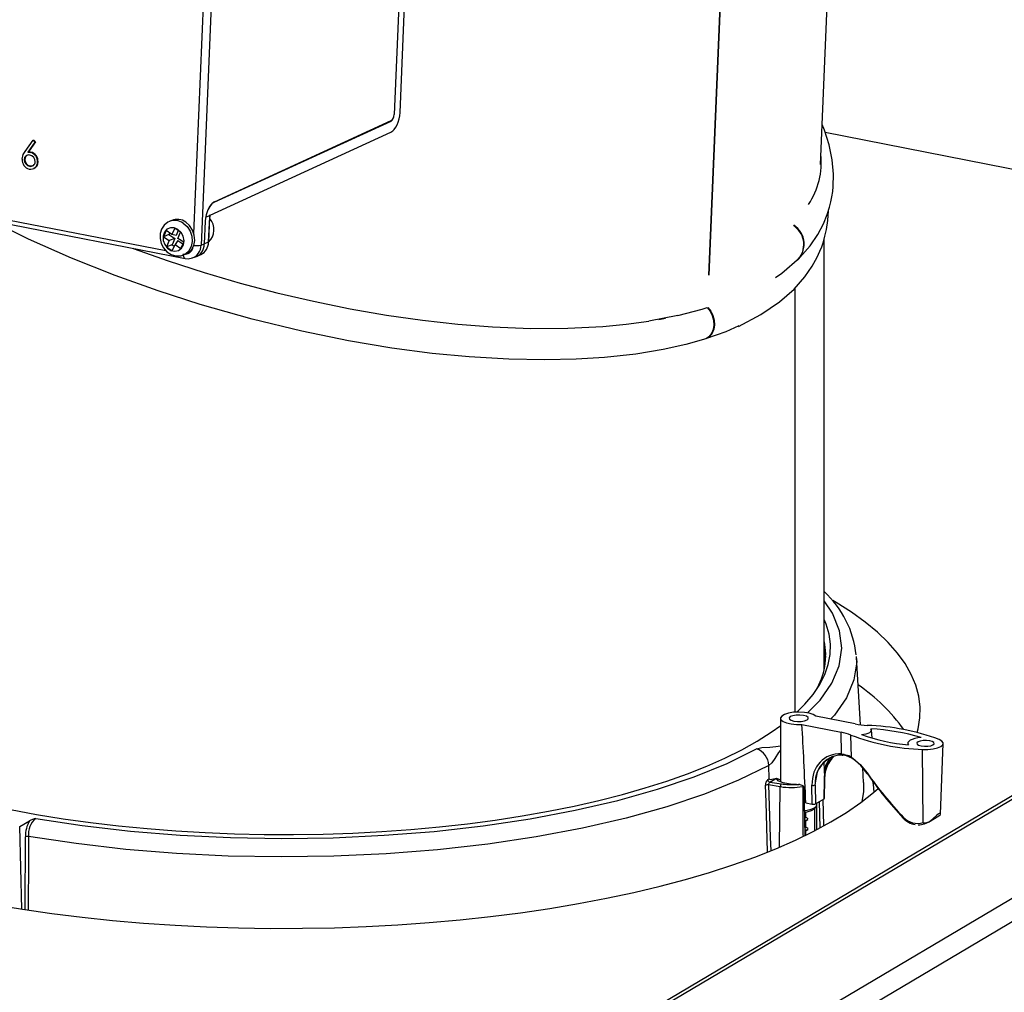
# Model space of a CAD drawing. Extents: x -114 to 154, y 1 to 99.
# Drawn here: x 106 to 110, y 70 to 74 of the extents above; entities that cross this region are included whole.
import ezdxf

# ---------------------------------------------------------------- set-up
doc = ezdxf.new("R2010")
doc.units = 0
doc.header["$MEASUREMENT"] = 0
doc.linetypes.add('SLD-SOLID', pattern=[0])
doc.layers.get('0').update_dxf_attribs({"linetype": 'CONTINUOUS'})

msp = doc.modelspace()

# ---------------------------------------------------------------- linework, layer by layer
at = {"color": 7, "linetype": 'SLD-SOLID'}
for p, q in [((107.7792, 76.0307), (107.6717, 73.4824)), ((107.6976, 73.4911), (107.8051, 76.0389)), ((106.9471, 75.5097), (106.8378, 72.9188)), ((109.5138, 73.2661), (109.6051, 75.4289)), ((109.1309, 75.1826), (109.0299, 72.7881)), ((109.0329, 72.7891), (109.1339, 75.1835)), ((115.8385, 73.7953), (108.3385, 69.3524)), ((108.3704, 69.3573), (115.8704, 73.8003)), ((108.9116, 69.2504), (116.4116, 73.6934)), ((108.9658, 69.181), (116.4658, 73.624)), ((106.8948, 73.1038), (107.6589, 73.4544)), ((106.8953, 73.1056), (107.6594, 73.4562)), ((106.8575, 73.0395), (107.6578, 73.4067)), ((109.5341, 73.407), (113.7708, 72.5704)), ((106.0776, 73.3226), (106.1122, 73.3712)), ((106.1194, 73.3633), (106.0887, 73.3202)), ((106.1219, 73.3643), (106.0912, 73.3213)), ((106.1122, 73.3712), (106.1147, 73.3723)), ((106.1122, 73.3712), (106.1194, 73.3633)), ((106.1147, 73.3723), (106.1219, 73.3643)), ((106.1194, 73.3633), (106.1219, 73.3643)), ((106.0887, 73.3202), (106.0912, 73.3213)), ((106.1, 73.3192), (106.1025, 73.3203)), ((104.5061, 73.2997), (106.7687, 72.861)), ((106.0737, 73.2877), (106.0762, 73.2888)), ((106.0963, 73.2593), (106.0988, 73.2604)), ((106.1307, 73.2773), (106.1331, 73.2784)), ((106.1129, 73.2488), (106.116, 73.2501)), ((106.7109, 73.0251), (106.7002, 73.0205)), ((106.8555, 73.0213), (106.8514, 72.9233)), ((106.8703, 72.932), (106.8749, 73.0398)), ((106.8715, 72.9332), (106.8761, 73.041)), ((106.6864, 72.9815), (106.6745, 72.9548)), ((106.6986, 72.9637), (106.6745, 72.9548)), ((106.7117, 72.9646), (106.6864, 72.9815)), ((106.7019, 72.9711), (106.6986, 72.9637)), ((106.6986, 72.9637), (106.724, 72.9468)), ((106.7236, 72.9912), (106.7117, 72.9646)), ((106.73, 72.9602), (106.7117, 72.9646)), ((106.749, 72.9744), (106.7236, 72.9912)), ((106.7392, 72.9809), (106.73, 72.9602)), ((106.7371, 72.9477), (106.749, 72.9744)), ((106.6745, 72.9548), (106.6998, 72.938)), ((106.6998, 72.938), (106.6879, 72.9113)), ((106.7121, 72.9202), (106.6879, 72.9113)), ((106.724, 72.9468), (106.6998, 72.938)), ((106.724, 72.9468), (106.7121, 72.9202)), ((106.7121, 72.9202), (106.7219, 72.9137)), ((106.7133, 72.8944), (106.7252, 72.9211)), ((106.7368, 72.9384), (106.7252, 72.9211)), ((106.7252, 72.9211), (106.7506, 72.9042)), ((106.7368, 72.9384), (106.7592, 72.9234)), ((106.7625, 72.9308), (106.7371, 72.9477)), ((106.7506, 72.9042), (106.7625, 72.9308)), ((106.8378, 72.9188), (106.8514, 72.9233)), ((109.5299, 71.0851), (109.5299, 72.945)), ((106.6879, 72.9113), (106.7133, 72.8944)), ((106.7625, 72.8764), (106.7732, 72.881)), ((106.8207, 72.8706), (106.837, 72.878)), ((106.7995, 72.8628), (106.8132, 72.8674)), ((109.4026, 72.7319), (109.4026, 70.9003)), ((109.4042, 70.9005), (109.4042, 72.7338)), ((108.8973, 72.6142), (108.7715, 72.5901)), ((108.844, 72.6012), (108.8157, 72.5958)), ((109.0214, 72.5145), (109.0212, 72.515)), ((109.6675, 71.1404), (109.6678, 71.1377)), ((109.6698, 71.1378), (109.6693, 71.1409)), ((109.6861, 70.846), (109.6698, 71.1382)), ((109.6631, 70.8497), (109.4938, 70.8831)), ((109.3409, 70.874), (109.3409, 70.5994)), ((109.4338, 70.8475), (109.6031, 70.8141)), ((109.6049, 70.7207), (109.6031, 70.8141)), ((109.6479, 70.7065), (109.6451, 70.8018)), ((109.7375, 70.7886), (109.7343, 70.8237)), ((109.8909, 70.766), (109.8908, 70.7592)), ((110.0326, 70.4596), (110.044, 70.7655)), ((109.9571, 70.4232), (109.9552, 70.74)), ((109.2927, 70.6127), (109.2901, 70.6707)), ((109.5277, 70.6831), (109.5308, 70.6199)), ((109.4984, 70.6336), (109.4905, 70.596)), ((109.7, 70.5969), (109.6965, 70.6597)), ((109.286, 70.6091), (109.2927, 70.6127)), ((109.3403, 70.5786), (109.2895, 70.5862)), ((109.2949, 70.5983), (109.345, 70.5908)), ((109.3238, 70.6161), (109.3242, 70.6146)), ((109.3241, 70.6159), (109.3413, 70.6081)), ((109.4096, 70.5887), (109.4201, 70.5888)), ((109.4425, 70.5775), (109.4378, 70.5835)), ((109.4425, 70.5775), (109.4458, 70.3667)), ((109.4784, 70.503), (109.4769, 70.5846)), ((109.4903, 70.5909), (109.4901, 70.5877)), ((109.4905, 70.596), (109.4903, 70.5909)), ((109.4903, 70.5862), (109.4919, 70.5043)), ((109.5294, 70.5265), (109.5309, 70.6102)), ((109.5311, 70.615), (109.5307, 70.6199)), ((109.5307, 70.5281), (109.5322, 70.6117)), ((109.5308, 70.6199), (109.5311, 70.612)), ((109.5311, 70.612), (109.5311, 70.615)), ((109.4505, 70.5085), (109.4784, 70.503)), ((109.4919, 70.5043), (109.5294, 70.5265)), ((109.4984, 70.5005), (109.4984, 70.5081)), ((109.4984, 70.5), (109.4984, 70.5005)), ((109.512, 70.4004), (109.5102, 70.5151)), ((109.5278, 70.4111), (109.5248, 70.5238)), ((109.4509, 70.4454), (109.4509, 70.4697)), ((109.9807, 70.4258), (110.0258, 70.4526)), ((110.0257, 70.4528), (110.0312, 70.4565)), ((106.0539, 70.4068), (106.096, 70.4317)), ((109.4509, 70.4031), (109.4509, 70.4311)), ((109.4591, 70.4404), (109.4605, 70.4376)), ((109.4509, 70.3692), (109.4509, 70.3888)), ((109.4592, 70.3979), (109.4605, 70.3953))]:
    msp.add_line(p, q, dxfattribs=at)
at = {"color": 8, "linetype": 'SLD-SOLID'}
for p, q in [((106.8063, 72.9692), (106.9134, 75.5087)), ((107.6565, 73.4549), (107.6589, 73.4544)), ((104.5492, 73.309), (106.6849, 72.8949)), ((106.8927, 73.1042), (106.8948, 73.1038)), ((106.8514, 72.9234), (106.8703, 72.932)), ((109.3367, 70.3171), (109.3403, 70.5786)), ((109.4984, 70.3932), (109.4984, 70.4951)), ((109.4898, 70.3888), (109.4898, 70.4845)), ((106.0624, 70.0499), (106.0539, 70.4068)), ((106.0775, 70.0478), (106.0784, 70.3626))]:
    msp.add_line(p, q, dxfattribs=at)
at = {"color": 7, "linetype": 'SLD-SOLID', "flags": 128}
for points in [[(109.4251, 72.8654), (109.4687, 72.9157), (109.5023, 72.9648), (109.5265, 73.0104), (109.5428, 73.0501), (109.553, 73.0821), (109.5588, 73.1054), (109.5632, 73.1274), (109.5665, 73.1495), (109.5687, 73.1717), (109.5701, 73.2252), (109.5647, 73.287), (109.5515, 73.3517), (109.5316, 73.4148), (109.5212, 73.4398)], [(106.064, 73.29), (106.0694, 73.3096), (106.0776, 73.3226)], [(106.0887, 73.3202), (106.095, 73.3199), (106.1, 73.3192)], [(106.0912, 73.3213), (106.0975, 73.321), (106.1025, 73.3203)], [(106.0988, 73.2604), (106.1086, 73.2605), (106.111, 73.2619)], [(106.8761, 73.041), (106.8766, 73.0452), (106.8774, 73.0486)], [(109.1602, 72.5675), (109.2567, 72.6181), (109.3367, 72.6728), (109.3994, 72.7283), (109.4457, 72.7809), (109.4777, 72.8269), (109.4993, 72.8658), (109.5113, 72.8921), (109.5191, 72.9116), (109.5262, 72.9325), (109.5333, 72.957), (109.5399, 72.9863), (109.5456, 73.0248), (109.548, 73.0663)], [(109.0183, 72.5135), (108.9322, 72.4894), (108.8335, 72.4671), (108.7166, 72.4479), (108.5808, 72.4328), (108.4587, 72.4251), (108.3214, 72.4221), (108.1676, 72.425), (107.9961, 72.4352), (107.8359, 72.4507), (107.6619, 72.4736), (107.4739, 72.5051), (107.2725, 72.5463), (107.0586, 72.5983), (106.834, 72.662), (106.6515, 72.7208), (106.4657, 72.7875), (106.2784, 72.8621), (106.0916, 72.9446), (105.9314, 73.0233)], [(106.7005, 73.0198), (106.6934, 73.017), (106.6781, 73.0045), (106.6671, 72.988), (106.661, 72.9686), (106.6602, 72.9474), (106.6649, 72.926), (106.6749, 72.9061), (106.6898, 72.8895), (106.7083, 72.8775), (106.729, 72.8717), (106.7498, 72.8724), (106.7612, 72.8766)], [(106.7732, 72.881), (106.781, 72.8851), (106.7958, 72.8986), (106.8057, 72.917), (106.8101, 72.9385), (106.8083, 72.9613), (106.8007, 72.9834), (106.7879, 73.0028), (106.771, 73.0178)], [(106.7378, 72.9862), (106.7216, 72.9931), (106.705, 72.9933), (106.6902, 72.9867), (106.6792, 72.9742), (106.6735, 72.9574), (106.6739, 72.9386), (106.6803, 72.9205), (106.6919, 72.9053), (106.707, 72.8952), (106.7237, 72.8916), (106.7397, 72.8948), (106.7529, 72.9046), (106.7613, 72.9195), (106.764, 72.9376), (106.7606, 72.9564), (106.7514, 72.9733), (106.7378, 72.9862)], [(106.542, 72.9049), (106.5436, 72.9043), (106.6954, 72.8505), (106.8506, 72.8004), (107.007, 72.7545), (107.1652, 72.7128), (107.3233, 72.6758), (107.4819, 72.6434), (107.6388, 72.6161), (107.7946, 72.5938), (107.9473, 72.5769), (108.0974, 72.5652), (108.2624, 72.5587), (108.4221, 72.5593), (108.5734, 72.5671), (108.6745, 72.5768), (108.7715, 72.5901)], [(106.7687, 72.861), (106.7816, 72.8598), (106.8002, 72.8632)], [(109.3191, 72.7789), (109.3473, 72.797), (109.4234, 72.8636)], [(108.8973, 72.6142), (109.0025, 72.6414), (109.024, 72.6482)], [(109.024, 72.6482), (109.0366, 72.6325), (109.0459, 72.6139), (109.0514, 72.5936), (109.0527, 72.5731), (109.0497, 72.5536), (109.0426, 72.5364), (109.0319, 72.5228), (109.0183, 72.5135)], [(109.027, 72.6491), (109.0396, 72.6335), (109.049, 72.6149), (109.0545, 72.5946), (109.0558, 72.5741), (109.0528, 72.5546), (109.0457, 72.5374), (109.035, 72.5238), (109.0214, 72.5145)], [(109.1616, 72.569), (109.1051, 72.544), (109.0214, 72.5145)], [(109.9312, 70.8132), (109.9352, 70.8283), (109.9433, 70.8755), (109.9445, 70.9227), (109.9387, 70.97), (109.926, 71.017), (109.9063, 71.0638), (109.8799, 71.1102), (109.8466, 71.1561), (109.8067, 71.2014), (109.7601, 71.2459), (109.7071, 71.2895), (109.6477, 71.3322), (109.5822, 71.3738), (109.5675, 71.3825)], [(109.412, 70.9009), (109.4466, 70.9354), (109.4819, 70.9774), (109.5105, 71.0201), (109.5324, 71.0632), (109.5474, 71.1066), (109.5554, 71.1503), (109.5566, 71.1941), (109.5508, 71.2378), (109.5381, 71.2813), (109.5299, 71.3015)], [(109.5366, 71.1372), (109.532, 71.1789), (109.5299, 71.1894)], [(109.4938, 70.8831), (109.4826, 70.8903), (109.4655, 70.8959), (109.4443, 70.8996), (109.4208, 70.901), (109.3973, 70.8999), (109.3757, 70.8964), (109.3582, 70.8909), (109.3463, 70.8838), (109.3411, 70.8759), (109.3431, 70.8678), (109.3521, 70.8602), (109.3672, 70.854), (109.3871, 70.8495), (109.4101, 70.8473), (109.4338, 70.8475)], [(109.3988, 70.8617), (109.4142, 70.8599), (109.4305, 70.8603), (109.4451, 70.8627), (109.4558, 70.8669), (109.4611, 70.8722), (109.46, 70.8777), (109.4528, 70.8827), (109.4406, 70.8864), (109.4251, 70.8882), (109.4089, 70.8878), (109.3943, 70.8854), (109.3835, 70.8812), (109.3783, 70.8759), (109.3793, 70.8703), (109.3866, 70.8654), (109.3988, 70.8617)], [(105.9891, 70.4848), (106.0138, 70.4798), (106.1263, 70.459), (106.2419, 70.4403), (106.3603, 70.4237), (106.4812, 70.4093), (106.6041, 70.3973), (106.7288, 70.3875), (106.8549, 70.38), (106.9819, 70.3749), (107.1096, 70.3721), (107.2375, 70.3717), (107.3653, 70.3737), (107.4926, 70.378), (107.619, 70.3847), (107.7442, 70.3937), (107.8678, 70.4051), (107.9894, 70.4187), (108.1086, 70.4345), (108.2252, 70.4525), (108.3388, 70.4726), (108.449, 70.4949), (108.5555, 70.5191), (108.6581, 70.5453), (108.7563, 70.5733), (108.85, 70.6031), (108.9388, 70.6346), (109.0225, 70.6677), (109.1008, 70.7023), (109.1736, 70.7382), (109.2405, 70.7755), (109.3014, 70.814), (109.342, 70.8428)], [(109.6906, 70.8042), (109.7015, 70.8055), (109.7114, 70.8076), (109.7199, 70.8102), (109.7267, 70.8134), (109.7314, 70.817), (109.7339, 70.8209), (109.7341, 70.8248), (109.7319, 70.8287)], [(109.9482, 70.7912), (109.934, 70.7894), (109.9211, 70.7867), (109.91, 70.7832), (109.9012, 70.779), (109.8949, 70.7742), (109.8915, 70.7692), (109.8911, 70.764), (109.8937, 70.7589)], [(109.2377, 70.7419), (109.2611, 70.7473), (109.2944, 70.7497), (109.3206, 70.7517), (109.3408, 70.7553)], [(109.9489, 70.7549), (109.9626, 70.7533), (109.9771, 70.7536), (109.9901, 70.7558), (109.9996, 70.7595), (110.0043, 70.7642), (110.0033, 70.7692), (109.9969, 70.7736), (109.986, 70.7769), (109.9723, 70.7785), (109.9578, 70.7782), (109.9448, 70.776), (109.9353, 70.7722), (109.9306, 70.7675), (109.9315, 70.7626), (109.938, 70.7581), (109.9489, 70.7549)], [(109.9552, 70.74), (109.9782, 70.74), (110.0003, 70.7422), (110.0193, 70.7466), (110.0337, 70.7528), (110.0421, 70.7601), (110.0437, 70.768), (110.0385, 70.7756), (110.0268, 70.7824)], [(106.1229, 70.441), (106.3241, 70.4107), (106.5325, 70.3868), (106.7465, 70.3694), (106.9642, 70.3588), (107.1863, 70.355), (107.4083, 70.3583), (107.6286, 70.3685), (107.8452, 70.3856), (108.0562, 70.4095), (108.26, 70.4399), (108.4546, 70.4766), (108.6387, 70.5193), (108.8103, 70.5676), (108.9683, 70.6211), (109.1111, 70.6793), (109.2377, 70.7419)], [(109.6049, 70.7207), (109.6364, 70.7133), (109.6479, 70.7065)], [(109.6049, 70.7207), (109.6052, 70.719), (109.6057, 70.7175), (109.6064, 70.7162), (109.6072, 70.7152), (109.6081, 70.7145), (109.609, 70.7141), (109.61, 70.7142), (109.611, 70.7146)], [(109.6487, 70.7025), (109.6263, 70.7125), (109.611, 70.7146)], [(109.6479, 70.7065), (109.6852, 70.6748), (109.7153, 70.6384)], [(109.2901, 70.6707), (109.1598, 70.6067), (109.0129, 70.547), (108.8505, 70.4922), (108.6741, 70.4427), (108.4851, 70.3991), (108.2852, 70.3615), (108.0759, 70.3304), (107.8592, 70.306), (107.6369, 70.2886), (107.4108, 70.2782), (107.1829, 70.275), (106.9551, 70.2789), (106.7316, 70.2899), (106.5119, 70.3078), (106.298, 70.3325), (106.0915, 70.3637)], [(109.7156, 70.636), (109.6879, 70.6703), (109.6539, 70.7002)], [(109.7153, 70.6384), (109.7145, 70.6376), (109.7139, 70.6369), (109.7136, 70.6363), (109.7135, 70.6359), (109.7137, 70.6356), (109.7141, 70.6356), (109.7148, 70.6357), (109.7156, 70.636)], [(109.2927, 70.6127), (109.2928, 70.6122), (109.293, 70.6117), (109.2937, 70.6111), (109.2965, 70.6104), (109.3103, 70.6121), (109.3238, 70.6161)], [(109.4096, 70.5887), (109.3837, 70.5899), (109.3525, 70.5953), (109.3406, 70.5995), (109.3316, 70.6045), (109.3242, 70.6146)], [(109.3413, 70.6081), (109.3392, 70.6029), (109.3394, 70.6021)], [(109.4248, 70.5883), (109.4339, 70.5852), (109.4378, 70.5835)], [(109.4378, 70.5835), (109.4373, 70.581), (109.4371, 70.5788)], [(109.4371, 70.5788), (109.4382, 70.3725), (109.4383, 70.3644)], [(109.4901, 70.5877), (109.4903, 70.5865), (109.4903, 70.5862)], [(109.5309, 70.6102), (109.5309, 70.6106), (109.5311, 70.612)], [(105.8199, 70.0924), (105.9413, 70.0698), (106.0658, 70.0493), (106.1932, 70.031), (106.3232, 70.0149), (106.4553, 70.0011), (106.5893, 69.9895), (106.7249, 69.9803), (106.8616, 69.9733), (106.9992, 69.9688), (107.1373, 69.9666), (107.2755, 69.9668), (107.4135, 69.9694), (107.5509, 69.9743), (107.6875, 69.9816), (107.8228, 69.9913), (107.9565, 70.0032), (108.0884, 70.0174), (108.2179, 70.0339), (108.3449, 70.0526), (108.4689, 70.0734), (108.5898, 70.0964), (108.7071, 70.1214), (108.8206, 70.1484), (108.93, 70.1773), (109.035, 70.208), (109.1353, 70.2405), (109.2308, 70.2747), (109.3211, 70.3105), (109.406, 70.3478), (109.4854, 70.3865), (109.559, 70.4265), (109.6266, 70.4677), (109.688, 70.5101), (109.7432, 70.5534), (109.763, 70.5706)], [(109.4442, 70.4688), (109.4568, 70.4705), (109.4743, 70.4755), (109.4883, 70.4828), (109.4958, 70.491), (109.4981, 70.4995)], [(110.0243, 70.4607), (110.0219, 70.4592), (110.0156, 70.454), (110.0023, 70.4421), (109.9889, 70.4314)], [(110.0312, 70.4565), (110.0326, 70.4594), (110.0308, 70.4624), (110.0271, 70.4621), (110.0243, 70.4607)], [(109.4446, 70.4435), (109.4471, 70.4436), (109.4508, 70.4449), (109.4505, 70.4453)], [(109.4495, 70.4306), (109.4471, 70.4297), (109.4448, 70.4296)], [(109.4501, 70.4306), (109.4546, 70.4335), (109.4588, 70.4363)], [(109.4592, 70.4404), (109.4544, 70.4435), (109.4509, 70.4458)], [(109.8726, 70.446), (109.8713, 70.4449), (109.8703, 70.444), (109.8694, 70.4433), (109.8689, 70.4429), (109.8687, 70.4428), (109.8687, 70.443), (109.8691, 70.4434), (109.8698, 70.4442)], [(109.4453, 70.4012), (109.4471, 70.4013), (109.4508, 70.4026), (109.4505, 70.4031)], [(109.4584, 70.3942), (109.4557, 70.3928), (109.4454, 70.3913)], [(109.4498, 70.3884), (109.4471, 70.3875), (109.4455, 70.3874)], [(109.4503, 70.3884), (109.4548, 70.3913), (109.4591, 70.3941)], [(109.4594, 70.398), (109.4546, 70.4011), (109.4509, 70.4035)]]:
    msp.add_lwpolyline(points, dxfattribs=at)
at = {"color": 8, "linetype": 'SLD-SOLID', "flags": 128}
for points in [[(106.7603, 73.0132), (106.7772, 72.9982), (106.79, 72.9788), (106.7977, 72.9567), (106.7994, 72.9339), (106.7951, 72.9124), (106.7851, 72.894), (106.7703, 72.8805), (106.7616, 72.876)], [(106.7687, 72.861), (106.7675, 72.8613), (106.7655, 72.8627), (106.7639, 72.8649), (106.7625, 72.8679), (106.7616, 72.8715), (106.7611, 72.8756), (106.7611, 72.8801)], [(109.4578, 70.8972), (109.5126, 70.953), (109.5633, 71.0261), (109.5943, 71.1006), (109.6054, 71.1765), (109.5959, 71.2525), (109.566, 71.3278), (109.5299, 71.3814)], [(109.6678, 71.1377), (109.6702, 71.1175), (109.6586, 71.0396), (109.6265, 70.9631), (109.5742, 70.888), (109.557, 70.8706)], [(109.3409, 70.7361), (109.3322, 70.727), (109.316, 70.7009), (109.3032, 70.682), (109.2901, 70.6707)], [(109.5307, 70.6199), (109.5369, 70.6697), (109.5564, 70.7042)], [(109.2856, 70.2968), (109.2785, 70.5123), (109.2762, 70.5849)], [(109.2895, 70.5862), (109.2969, 70.361), (109.2988, 70.3018)], [(109.7, 70.5969), (109.6995, 70.5576), (109.6928, 70.5136)], [(109.7388, 70.6031), (109.7416, 70.5879), (109.745, 70.555)], [(109.4441, 70.4749), (109.4484, 70.4755), (109.4688, 70.4795), (109.4847, 70.4854), (109.4949, 70.4926), (109.4984, 70.5)], [(106.0915, 70.3637), (106.0914, 70.3446), (106.0912, 70.2679), (106.0906, 70.046)]]:
    msp.add_lwpolyline(points, dxfattribs=at)
at = {"color": 7, "linetype": 'SLD-SOLID'}
for centre, radius, start, end in [((106.093, 73.2884), 0.0194, 76.7217, 182.065), ((106.0947, 73.2897), 0.0185, 111.0282, 182.7211), ((106.092, 73.2789), 0.0289, 359.4337, 79.0995), ((106.0904, 73.28), 0.0403, 356.1944, 76.2175), ((106.0929, 73.2811), 0.0403, 356.1945, 76.2178), ((109.1865, 73.2771), 0.3309, 326.4688, 5.7783), ((106.1054, 73.2873), 0.0415, 176.2256, 255.8606), ((106.102, 73.287), 0.0283, 178.6215, 258.3752), ((106.1045, 73.2881), 0.0283, 178.6206, 258.3754), ((106.1012, 73.276), 0.0295, 258.3724, 2.6592), ((106.1009, 73.2788), 0.02, 256.608, 359.4801), ((106.1061, 73.2759), 0.0271, 290.2082, 5.2905), ((106.7344, 72.9677), 0.0621, 53.8998, 112.2625), ((106.8197, 72.9852), 0.0736, 313.4204, 40.4104), ((109.3444, 72.9207), 0.0974, 324.1841, 57.6518), ((109.3484, 72.9236), 0.095, 309.6331, 58.4837), ((106.87, 72.9336), 0.00163, 282.4276, 346.9041), ((109.2341, 71.0997), 0.4369, 6.3151, 47.3931), ((109.2406, 71.1467), 0.2957, 328.9235, 12.008), ((109.2176, 70.3517), 0.8095, 35.8091, 55.4667), ((109.7336, 71.2157), 0.3727, 259.0988, 267.1829), ((109.6866, 69.871), 0.9728, 69.5356, 88.3119), ((109.564, 70.6029), 0.2148, 67.8042, 79.4939), ((109.9855, 71.7016), 0.9621, 249.2764, 268.1945), ((109.9723, 71.5885), 0.8333, 250.245, 264.5877), ((109.6738, 69.8508), 0.9797, 73.7363, 86.6024), ((109.2128, 70.6687), 0.0773, 1.4866, 71.1763), ((109.6151, 70.5929), 0.1248, 89.408, 180.9566), ((109.6528, 70.7052), 0.0051, 164.9052, 282.1977), ((111.0667, 71.5826), 1.6485, 214.9396, 223.585), ((109.3036, 70.5878), 0.0276, 129.5013, 186.1138), ((109.2855, 70.5598), 0.0268, 81.2099, 110.3143), ((109.2976, 70.6095), 0.0115, 182.0016, 256.3431), ((109.3023, 70.5879), 0.0128, 125.3144, 187.2349), ((109.355, 70.5801), 0.0147, 132.9539, 185.4896), ((109.3881, 70.9183), 0.3429, 261.9952, 278.2111), ((109.4206, 70.5723), 0.0166, 75.1724, 91.5623), ((109.4814, 70.6049), 0.0208, 257.5709, 295.6114), ((109.5303, 70.6121), 0.00194, 287.6911, 349.832), ((106.2209, 70.3632), 0.1425, 151.246, 180.2457), ((106.1824, 70.3719), 0.0912, 130.6753, 185.1284), ((106.1652, 70.2747), 0.1717, 104.2766, 113.8002), ((109.4463, 70.4594), 0.0259, 266.6272, 297.2867), ((109.9378, 70.5057), 0.0918, 222.1545, 260.8867), ((109.9335, 70.5037), 0.0839, 223.453, 286.364), ((109.9375, 70.4989), 0.0849, 268.4836, 307.2893), ((109.9612, 70.4729), 0.0499, 265.2609, 303.6597), ((106.0871, 70.3379), 0.0262, 80.2527, 109.341)]:
    msp.add_arc(centre, radius, start, end, dxfattribs=at)
at = {"color": 8, "linetype": 'SLD-SOLID'}
for centre, radius, start, end in [((106.7237, 72.963), 0.0621, 53.9003, 112.2725), ((106.8745, 73.0414), 0.00162, 282.2946, 347.4362), ((106.8191, 72.9869), 0.0707, 259.2962, 285.3815), ((109.6654, 70.6156), 0.1343, 137.6205, 180.2382)]:
    msp.add_arc(centre, radius, start, end, dxfattribs=at)
at = {"color": 7, "linetype": 'SLD-SOLID'}
for centre, major_axis, ratio, start_param, end_param in [((107.6594, 73.4759), (0.0147, 0.071), 0.498509, 3.493155, 5.029044), ((107.6594, 73.4759), (0.0046, 0.022), 0.498509, 3.493155, 4.609272), ((107.6599, 73.4777), (0.0046, 0.022), 0.498509, 3.493155, 5.029044), ((106.8937, 73.0364), (0.0147, 0.071), 0.498509, 0.351562, 1.887452), ((106.8932, 73.0346), (0.0147, 0.071), 0.498509, 0.351562, 1.413163), ((106.8845, 73.0442), (0.0037, 0.0197), 0.454513, 1.389462, 1.878506), ((106.7885, 72.9356), (-0.0289, 0.0666), 0.840001, 3.067697, 4.18826), ((106.8074, 72.9441), (-0.0289, 0.0665), 0.842061, 3.153341, 4.188485), ((106.7881, 72.9354), (-0.0288, 0.0665), 0.840951, 3.018169, 3.155117), ((109.4197, 69.2595), (-0.0399, 2.0958), 0.032408, 5.350242, 5.571596), ((109.6293, 70.5545), (-0.0966, 0.1472), 0.801251, 5.757978, 7.187993), ((109.6342, 70.5578), (-0.0915, 0.1388), 0.800473, 5.75597, 7.155691), ((109.6748, 70.5818), (-0.0768, 0.1474), 0.825664, 0.241708, 0.956415), ((110.0144, 70.7001), (-0.4321, 0.5263), 0.407529, 1.363681, 1.727178), ((107.1903, 70.954), (2.4941, 0.0988), 0.321054, 5.703892, 5.726242), ((109.3984, 70.6226), (0.1071, 0.0042), 0.321054, 4.177214, 4.803926), ((109.4833, 70.5059), (0.00984, 0), 0.342124, 4.188456, 5.759253), ((109.5208, 70.5281), (0.00984, 0), 0.342124, 5.759253, 6.276828)]:
    msp.add_ellipse(centre, major_axis=major_axis, ratio=ratio, start_param=start_param, end_param=end_param, dxfattribs=at)
at = {"color": 8, "linetype": 'SLD-SOLID'}
for centre, major_axis, ratio, start_param, end_param in [((106.7754, 72.9312), (-0.0268, 0.0674), 0.838, 3.105842, 4.214503), ((106.7629, 72.9259), (-0.019, 0.0436), 0.840001, 2.828157, 4.044611)]:
    msp.add_ellipse(centre, major_axis=major_axis, ratio=ratio, start_param=start_param, end_param=end_param, dxfattribs=at)

doc.saveas('drawing.dxf')
